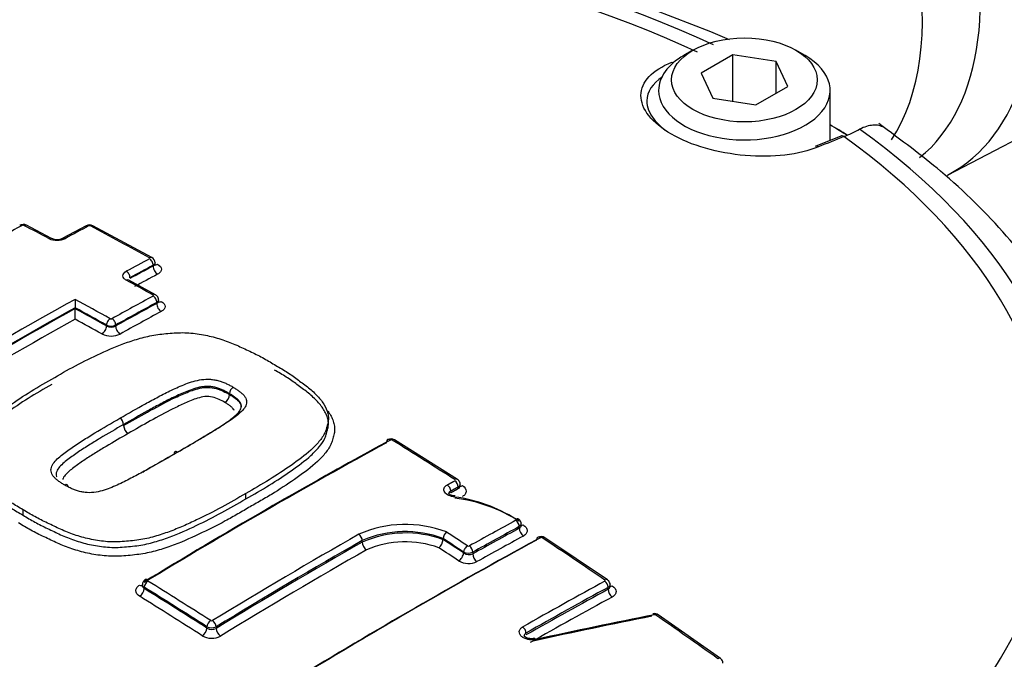
# Model space of a CAD drawing. Units: millimetres. Extents: x 0 to 594, y 0 to 420.
# Drawn here: x 399 to 403, y 379 to 381 of the extents above; entities that cross this region are included whole.
import ezdxf

# ---------------------------------------------------------------- set-up
doc = ezdxf.new("R2010")
doc.units = ezdxf.units.MM
for name, color, linetype in [('II345-04CAP-STD', 7, 'Continuous'), ('II45-04SHW-STD', 7, 'Continuous'), ('TSH-1', 7, 'Continuous')]:
    doc.layers.add(name, color=color, linetype=linetype)

# ---------------------------------------------------------------- blocks, each defined once
blk = doc.blocks.new('SE6')
at = {"layer": 'II345-04CAP-STD', "color": 7, "linetype": 'Continuous'}
for p, q in [((402.0065, 381.2696), (401.9712, 381.2492)), ((402.4396, 381.2492), (402.4043, 381.2696)), ((402.1606, 381.2514), (402.0381, 381.1807)), ((402.3279, 381.2255), (402.1606, 381.2514)), ((402.1606, 381.0721), (402.1606, 381.2514)), ((402.3727, 381.1289), (402.3279, 381.2255)), ((402.3279, 381.1031), (402.3279, 381.2255)), ((402.0381, 381.1807), (402.0829, 381.0841)), ((402.2502, 381.0582), (402.3727, 381.1289)), ((402.0829, 381.0841), (402.2502, 381.0582)), ((402.5367, 380.9206), (402.5367, 381.114)), ((402.5778, 380.9372), (402.479, 380.8974)), ((399.5285, 380.5423), (399.4321, 380.593)), ((399.6629, 380.5908), (399.5733, 380.5426)), ((399.9171, 380.4677), (399.6887, 380.5909)), ((399.9216, 380.435), (399.9216, 380.4382)), ((399.9289, 380.4438), (399.9289, 380.4482)), ((399.9311, 380.3238), (399.8277, 380.381)), ((399.9355, 380.2908), (399.9355, 380.2942)), ((399.9428, 380.2999), (399.9428, 380.3043)), ((399.6204, 380.2739), (399.6204, 380.2738)), ((399.6204, 380.2706), (399.6204, 380.2738)), ((399.6204, 380.2706), (399.6204, 380.2705)), ((399.7413, 380.2036), (399.7413, 380.207)), ((399.7767, 380.207), (399.7767, 380.2035)), ((400.2167, 379.9388), (400.2167, 379.9422)), ((400.2167, 379.9422), (400.2167, 379.9422)), ((400.2167, 379.9388), (400.2167, 379.9388)), ((399.8076, 379.8185), (399.8076, 379.8227)), ((401.0967, 379.6104), (400.8545, 379.7633)), ((400.2791, 379.5352), (400.2791, 379.5563)), ((401.1001, 379.5751), (401.1001, 379.5812)), ((401.1074, 379.5852), (401.1074, 379.5914)), ((399.4193, 379.4724), (399.4193, 379.4934)), ((401.3357, 379.4217), (401.3357, 379.4283)), ((401.343, 379.4319), (401.343, 379.4385)), ((400.7295, 379.3684), (400.7295, 379.3745)), ((401.0415, 379.3816), (401.0415, 379.382)), ((401.0415, 379.3781), (401.0415, 379.3816)), ((401.0415, 379.3777), (401.0415, 379.3781)), ((401.6764, 379.2224), (401.4343, 379.3852)), ((401.1209, 379.3263), (401.1209, 379.3298)), ((401.1562, 379.3294), (401.1562, 379.3228)), ((399.8801, 379.2041), (399.8801, 379.2002)), ((399.8874, 379.1937), (399.8874, 379.1886)), ((401.6793, 379.1859), (401.6793, 379.1933)), ((401.6867, 379.1964), (401.6867, 379.2036)), ((402.1127, 378.9185), (401.8728, 379.0873)), ((400.1294, 379.0358), (400.1294, 379.041)), ((400.1647, 379.0409), (400.1647, 379.0348))]:
    blk.add_line(p, q, dxfattribs=at)
for centre, radius, start, end in [((399.7305, 375.6188), 6.183, 66.98296, 113.02008), ((402.3532, 381.5196), 0.6302, 292.0838, 298.1563), ((399.4193, 380.5687), 0.0273, 62.2266, 118.604), ((399.4191, 380.5846), 0.00834, 65.5206, 115.7314), ((399.6758, 380.5667), 0.0273, 61.7903, 118.2093), ((399.6758, 380.5826), 0.00833, 64.9879, 115.2321), ((399.5504, 380.6094), 0.0748, 245.1656, 295.5563), ((399.5506, 380.5924), 0.0546, 246.4531, 294.3189), ((399.9073, 380.4483), 0.0216, 359.7735, 63.3876), ((406.1856, 380.3092), 6.5654, 180.02396, 180.3085), ((391.3326, 380.2261), 8.2879, 0.02497, 0.30659), ((399.759, 380.2421), 0.0393, 243.2809, 296.6962), ((399.7591, 380.2415), 0.0419, 244.9067, 294.8644), ((399.7591, 380.239), 0.00803, 243.7884, 296.0971), ((399.7591, 380.2445), 0.0801, 243.7928, 296.0927), ((400.1774, 379.9414), 0.0394, 302.4164, 356.2839), ((400.2481, 379.9402), 0.0315, 122.3497, 176.2877), ((399.8466, 379.8206), 0.0391, 183.1289, 236.6907), ((400.8403, 379.7409), 0.0264, 57.5442, 119.1111), ((400.8411, 379.7559), 0.0077, 60.3921, 115.1476), ((401.016, 378.9483), 0.5939, 57.5079, 83.1071), ((401.0131, 378.9722), 0.5751, 57.4189, 82.588), ((400.8959, 378.9919), 0.4446, 69.1298, 113.8445), ((400.8947, 378.9964), 0.4126, 69.1572, 113.6092), ((400.897, 378.9889), 0.4147, 69.6068, 113.8171), ((401.0821, 379.3774), 0.0409, 132.8843, 173.4773), ((400.8954, 378.9947), 0.3747, 69.6684, 113.4904), ((400.9899, 379.3837), 0.0519, 313.4332, 353.3471), ((401.4195, 379.3635), 0.0261, 55.6587, 119.324), ((401.4207, 379.3781), 0.00749, 58.3423, 114.8603), ((401.1389, 379.364), 0.0387, 242.2712, 296.595), ((401.1401, 379.3602), 0.00745, 238.778, 295.5577), ((401.1403, 379.3602), 0.0747, 238.8994, 295.4348), ((401.1417, 379.356), 0.0363, 235.0706, 293.6254), ((399.9014, 379.2048), 0.0211, 118.9778, 181.8453), ((400.1475, 379.071), 0.00724, 239.9194, 298.4047), ((401.8579, 379.067), 0.025, 53.7641, 103.6812), ((401.8591, 379.0801), 0.00762, 57.4057, 100.9916), ((400.1472, 379.0751), 0.0385, 242.5048, 297.16), ((400.1479, 379.0646), 0.0342, 237.1955, 299.4525), ((400.1475, 379.0688), 0.0724, 239.9587, 298.3649)]:
    blk.add_arc(centre, radius, start, end, dxfattribs=at)
for centre, major_axis, ratio, start_param, end_param in [((399.7305, 379.6041), (3.7516, 0), 0.57735, 0.892031, 2.249561), ((399.7305, 379.6111), (3.666, 0), 0.57735, 0.894701, 2.246891), ((402.2054, 381.114), (-0.3312, 0), 0.57735, 5.497787, 6.283185), ((402.2054, 381.114), (-0.3312, 0), 0.57735, 0, 3.926991), ((401.9224, 381.201), (0.0092, -0.0232), 0.654633, 2.201791, 2.46421), ((399.7305, 379.3796), (3.9456, 0), 0.57735, 0.755422, 0.779589), ((399.7305, 379.3993), (3.9206, 0), 0.57735, 0.74909, 0.773121), ((399.7305, 379.6041), (-3.7516, 0), 0.57735, 2.462828, 3.820358), ((399.4463, 361.0266), (12.2251, 19.7922), 0.556849, 0.644957, 0.651063), ((402.587, 380.914), (0.0093, -0.0232), 0.663764, 2.427882, 3.14211), ((399.7305, 379.6111), (-3.666, 0), 0.57735, 2.465498, 3.817688), ((402.4884, 380.8742), (0.0094, -0.0232), 0.660703, 2.423871, 3.14211), ((398.9383, 361.3085), (11.6449, 20.1696), 0.57735, 0.756421, 0.766074), ((399.4157, 380.5752), (0.0096, -0.0176), 0.593835, 2.419176, 3.141579), ((399.4228, 380.5753), (-0.0093, -0.0177), 0.604317, 3.141087, 3.872723), ((400.2112, 361.1288), (-11.6535, 20.1842), 0.57735, -0.743388, -0.737529), ((399.0702, 361.2328), (11.6491, 20.1764), 0.577351, 0.748855, 0.754293), ((399.6723, 380.5732), (0.0094, -0.0176), 0.598064, 2.415213, 3.142105), ((399.6794, 380.5732), (-0.0094, -0.0177), 0.599907, 3.141082, 3.869504), ((400.3361, 361.2008), (-11.6505, 20.1793), 0.57735, -0.759388, -0.745524), ((399.5192, 380.5246), (-0.0093, -0.0177), 0.60109, 3.121628, 3.875925), ((399.5828, 380.525), (0.0095, -0.0176), 0.595032, 2.412306, 3.157777), ((399.9075, 380.4502), (-0.0096, -0.0175), 0.59217, 3.142565, 3.876905), ((399.3056, 361.0966), (11.6545, 20.1861), 0.57735, 0.748866, 0.754301), ((399.3201, 361.0882), (11.6445, 20.1689), 0.57735, 0.748864, 0.754299), ((399.3201, 361.0879), (11.6426, 20.1658), 0.57735, 0.74885, 0.754286), ((399.9075, 380.4463), (-0.0094, 0.0176), 0.598054, 3.945938, 5.542512), ((399.9393, 380.4248), (-0.0118, 0.022), 0.598057, 0.804349, 2.398996), ((399.9393, 380.4631), (0.012, 0.0219), 0.592174, 3.129334, 3.87496), ((399.818, 380.3982), (-0.0095, 0.0176), 0.595024, 3.943032, 5.539606), ((399.3382, 361.0777), (11.6301, 20.1439), 0.57735, 0.748858, 0.754294), ((399.818, 380.3635), (-0.0096, -0.0175), 0.590958, 3.141122, 3.885617), ((400.2112, 361.1288), (-11.6535, 20.1843), 0.57735, -0.767821, -0.761546), ((399.4444, 361.0164), (11.6567, 20.1899), 0.57735, 0.756451, 0.766094), ((399.9213, 380.3063), (-0.0097, -0.0175), 0.58741, 3.142437, 3.888887), ((399.9213, 380.3024), (-0.0096, 0.0176), 0.593819, 3.94189, 5.530044), ((399.3056, 361.0965), (11.6545, 20.1863), 0.57735, 0.766305, 0.79958), ((400.0452, 361.0328), (-11.6563, 20.1893), 0.57735, -0.767822, -0.759616), ((399.4588, 361.0081), (11.6467, 20.1726), 0.57735, 0.756451, 0.766094), ((399.4588, 361.008), (11.6445, 20.1689), 0.57735, 0.756445, 0.76609), ((399.9532, 380.2805), (-0.0119, 0.022), 0.593822, 0.8003, 2.386525), ((399.9532, 380.3195), (0.0122, 0.0218), 0.587413, 3.129461, 3.886945), ((399.3201, 361.0881), (11.6445, 20.1689), 0.57735, 0.767164, 0.79958), ((399.3201, 361.0881), (11.6426, 20.1656), 0.57735, 0.767161, 0.799582), ((400.0308, 361.0244), (-11.6463, 20.172), 0.57735, -0.767821, -0.760473), ((400.0308, 361.0244), (-11.6442, 20.1684), 0.57735, -0.767818, -0.760469), ((399.4767, 360.9977), (11.632, 20.1473), 0.57735, 0.756445, 0.76609), ((399.3382, 361.0777), (11.6301, 20.1439), 0.57735, 0.768234, 0.799582), ((400.0128, 361.0141), (-11.6317, 20.1467), 0.57735, -0.767819, -0.761544), ((399.7237, 380.1934), (0.0122, 0.0218), 0.58741, 3.900887, 5.488842), ((399.7555, 380.2152), (0.0097, 0.0175), 0.587408, 0.757367, 2.347251), ((399.7626, 380.2152), (-0.0097, 0.0175), 0.588388, 3.936831, 5.524985), ((399.7944, 380.1933), (-0.0121, 0.0219), 0.58839, 0.795241, 2.381466), ((399.7934, 379.8309), (-0.0101, 0.0173), 0.579196, 3.925076, 5.491761), ((400.3599, 360.4878), (11.6395, 20.1602), 0.57735, 0.757275, 0.814105), ((400.3599, 360.4878), (11.6379, 20.1574), 0.57735, 0.757272, 0.814109), ((400.3746, 360.4793), (11.6495, 20.1776), 0.57735, 0.757275, 0.814105), ((400.8369, 379.7466), (0.0096, -0.0176), 0.593356, 3.143708, 3.941453), ((400.8369, 379.7466), (0.0096, -0.0176), 0.593356, 2.331585, 3.143708), ((400.8439, 379.7463), (-0.0106, -0.017), 0.554219, 3.141945, 3.917569), ((400.1973, 361.1206), (-11.6537, 20.1849), 0.57735, -0.839412, -0.824701), ((400.0158, 379.6997), (0.01, -0.0173), 0.575185, 2.340189, 3.928623), ((401.0859, 379.5936), (-0.0108, -0.0168), 0.545339, 3.14237, 3.924262), ((401.0859, 379.5894), (-0.0096, 0.0176), 0.593368, 3.941464, 5.458053), ((401.0568, 379.5735), (-0.0096, 0.0175), 0.592373, 3.940529, 5.457118), ((401.1178, 379.6068), (0.0135, 0.0211), 0.54533, 3.383213, 3.922329), ((399.7305, 379.4466), (-3.9427, 0), 0.57735, 2.456747, 3.166288), ((400.8598, 360.1992), (11.631, 20.1455), 0.57735, 0.757237, 0.768161), ((401.3214, 379.4408), (-0.0104, -0.0171), 0.513236, 3.142054, 3.913846), ((401.3216, 379.4365), (-0.0096, 0.0176), 0.593378, 3.941474, 5.443726), ((400.0105, 361.013), (-11.6567, 20.1898), 0.57735, -0.853744, -0.848764), ((400.873, 360.1916), (11.6211, 20.1283), 0.57735, 0.757237, 0.768161), ((400.873, 360.1916), (11.617, 20.1212), 0.57735, 0.757227, 0.768155), ((401.3534, 379.4115), (-0.012, 0.022), 0.593384, 0.799886, 2.300187), ((401.352, 379.4548), (0.013, 0.0213), 0.513225, 3.460053, 3.911916), ((400.6238, 360.3354), (11.6413, 20.1633), 0.57735, 0.779789, 0.814125), ((400.6372, 360.3277), (11.6313, 20.146), 0.57735, 0.779789, 0.814125), ((400.6372, 360.3277), (11.6276, 20.1395), 0.57735, 0.779787, 0.814135), ((400.9435, 360.1509), (11.6161, 20.1196), 0.57735, 0.757482, 0.814427), ((400.9435, 360.1509), (11.6152, 20.1181), 0.57735, 0.75748, 0.814429), ((400.9587, 360.1421), (11.626, 20.1369), 0.57735, 0.757482, 0.814427), ((400.7153, 379.3826), (0.0099, -0.0174), 0.58058, 0.788218, 2.304808), ((400.7472, 379.3582), (0.0124, -0.0217), 0.580581, 3.929812, 5.444455), ((399.9962, 361.0047), (-11.6467, 20.1725), 0.57735, -0.853742, -0.848912), ((399.9961, 361.0041), (-11.6446, 20.1694), 0.577351, -0.85374, -0.848909), ((400.8894, 360.1821), (11.6045, 20.0996), 0.57735, 0.757227, 0.768155), ((401.4161, 379.369), (0.0096, -0.0176), 0.593241, 3.144224, 3.941344), ((401.4161, 379.369), (0.0096, -0.0176), 0.593241, 2.295991, 3.144224), ((401.4232, 379.3686), (-0.0111, -0.0167), 0.532589, 3.142036, 3.933643), ((400.193, 361.1181), (-11.6538, 20.185), 0.57735, -0.874945, -0.8602), ((399.7305, 379.2769), (-3.95, 0), 0.57735, 0, 3.166288), ((400.6539, 360.318), (11.6151, 20.1179), 0.57735, 0.779787, 0.814135), ((399.9782, 360.9941), (-11.6321, 20.1474), 0.57735, -0.853749, -0.849111), ((401.135, 379.3379), (0.011, 0.0167), 0.536578, 0.800328, 2.388107), ((401.1421, 379.3376), (-0.0097, 0.0175), 0.587216, 3.935759, 5.438011), ((401.1032, 379.316), (0.0137, 0.0209), 0.53657, 3.943855, 5.529705), ((401.1739, 379.3125), (-0.0122, 0.0218), 0.58722, 0.79417, 2.29447), ((399.9015, 379.2019), (-0.0106, -0.017), 0.554219, 3.974785, 5.516681), ((399.9015, 379.2063), (0.0104, -0.0171), 0.560541, 2.303175, 3.141942), ((399.2541, 360.5761), (-11.6535, 20.1845), 0.57735, -0.839413, -0.824701), ((401.2079, 359.9982), (11.6115, 20.1117), 0.57735, 0.757447, 0.776806), ((401.6652, 379.2058), (-0.0113, -0.0165), 0.523406, 3.141631, 3.939875), ((401.6652, 379.2015), (0.0096, -0.0176), 0.59326, 0.79977, 2.28084), ((399.8697, 379.222), (-0.013, 0.0213), 0.560538, 2.305099, 2.938573), ((399.8697, 379.1784), (-0.0132, -0.0212), 0.554212, 0.835136, 2.375094), ((399.2404, 360.5681), (-11.6436, 20.1672), 0.57735, -0.839413, -0.824701), ((399.2404, 360.5681), (-11.6404, 20.1617), 0.57735, -0.839427, -0.824712), ((401.2208, 359.9907), (11.6016, 20.0945), 0.57735, 0.757447, 0.776806), ((401.2208, 359.9907), (11.597, 20.0866), 0.57735, 0.757436, 0.776802), ((401.697, 379.1757), (0.012, -0.022), 0.593266, 3.941368, 5.420479), ((401.697, 379.219), (0.0141, 0.0207), 0.523391, 3.434174, 3.937947), ((399.2233, 360.5583), (-11.6279, 20.1401), 0.57735, -0.839427, -0.824712), ((401.2369, 359.9815), (11.5846, 20.065), 0.57735, 0.757436, 0.776802), ((400.1435, 379.0492), (-0.0108, -0.0168), 0.545338, 3.981478, 5.523374), ((400.1506, 379.0491), (0.0104, -0.0171), 0.560529, 0.771441, 2.288031), ((400.5153, 359.8257), (18.4348, 14.1086), 0.746838, 0.988749, 1.010357), ((400.5153, 359.8257), (18.4338, 14.1078), 0.746838, 0.988746, 1.010355), ((400.5241, 359.8142), (18.4506, 14.1207), 0.746838, 0.988749, 1.010357), ((401.8558, 379.0719), (0.0039, -0.0196), 0.365577, 2.417758, 3.138251), ((401.8614, 379.0709), (-0.0114, -0.0164), 0.515869, 3.142078, 3.944795), ((400.193, 361.1181), (-11.6538, 20.185), 0.57735, -0.901558, -0.886914), ((400.1117, 379.0256), (-0.0135, -0.0211), 0.545329, 0.841831, 2.381788), ((400.1824, 379.0246), (0.013, -0.0213), 0.560523, 3.91303, 5.427672), ((401.3476, 379.0249), (0.0099, -0.0174), 0.58229, 0.789731, 2.270801), ((401.3976, 378.9763), (0.0043, -0.0195), 0.353489, 2.411094, 3.151898), ((402.1011, 378.9022), (-0.0116, -0.0163), 0.506545, 3.141593, 3.950647)]:
    blk.add_ellipse(centre, major_axis=major_axis, ratio=ratio, start_param=start_param, end_param=end_param, dxfattribs=at)
blk.add_ellipse((402.2054, 381.1548), major_axis=(0.2813, 0), ratio=0.57735, dxfattribs=at)
for points, knots in [([(402.4914, 380.8958), (402.4543, 380.8807), (402.4105, 380.87), (402.3137, 380.8586), (402.2613, 380.8579), (402.1564, 380.8669), (402.1033, 380.8765), (402.006, 380.9046), (401.9608, 380.9232), (401.8862, 380.9663), (401.8562, 380.9909), (401.8159, 381.0423), (401.8056, 381.0689), (401.8064, 381.1468), (401.8497, 381.1932), (401.9248, 381.2229)], [0, 0, 0, 0, 0.125, 0.125, 0.25, 0.25, 0.375, 0.375, 0.5, 0.5, 0.625, 0.625, 0.75, 0.75, 1, 1, 1, 1]), ([(401.889, 381.1659), (401.8505, 381.1407), (401.829, 381.1087), (401.8284, 381.0498), (401.838, 381.0252), (401.8678, 380.9872), (401.882, 380.9736), (401.8988, 380.9606)], [0.0687689, 0.0687689, 0.0687689, 0.0687689, 0.25, 0.25, 0.375, 0.375, 0.447944, 0.447944, 0.447944, 0.447944]), ([(402.7498, 380.9677), (402.7483, 380.9687), (402.7468, 380.9697), (402.7391, 380.9741), (402.7323, 380.9767), (402.7179, 380.9797), (402.7102, 380.9801), (402.694, 380.979), (402.6855, 380.9774), (402.6684, 380.9721), (402.6596, 380.9685), (402.6506, 380.9639)], [0.4678504, 0.4678504, 0.4678504, 0.4678504, 0.5, 0.5, 0.625, 0.625, 0.75, 0.75, 0.875, 0.875, 1, 1, 1, 1]), ([(403.6591, 379.58), (403.6563, 379.6301), (403.6478, 379.7651), (403.5687, 380.0096), (403.4267, 380.2886), (403.2265, 380.5547), (402.9848, 380.793), (402.8145, 380.9196), (402.7241, 380.9857)], [0, 0, 0, 0, 0.086112, 0.27292, 0.460976, 0.651577, 0.84483, 1, 1, 1, 1]), ([(399.9216, 380.435), (399.9263, 380.4373), (399.9289, 380.4405), (399.9289, 380.4438), (399.9289, 380.4438), (399.9289, 380.4438)], [0, 0, 0, 0, 0.5, 0.5, 0.5008937, 0.5008937, 0.5008937, 0.5008937]), ([(399.9391, 380.442), (399.9484, 380.4369), (399.9537, 380.4298), (399.9537, 380.4193), (399.9524, 380.4157), (399.9474, 380.4092), (399.9437, 380.4063), (399.9391, 380.4038)], [0, 0, 0, 0, 0.5, 0.5, 0.75, 0.75, 1, 1, 1, 1]), ([(399.8181, 380.3802), (399.8139, 380.3825), (399.8106, 380.3853), (399.8061, 380.3912), (399.8049, 380.3944), (399.8049, 380.4041), (399.8097, 380.4104), (399.8181, 380.415)], [0, 0, 0, 0, 0.25, 0.25, 0.5, 0.5, 1, 1, 1, 1]), ([(399.9427, 380.3043), (399.9428, 380.3044), (399.9432, 380.307), (399.9416, 380.3125), (399.9379, 380.3185), (399.934, 380.3222), (399.9316, 380.3234), (399.931, 380.3236)], [0, 0, 0, 0, 0.013443, 0.355334, 0.646246, 0.923892, 1, 1, 1, 1]), ([(399.9355, 380.2908), (399.9402, 380.2931), (399.9428, 380.2965), (399.9428, 380.2999), (399.9428, 380.2999), (399.9428, 380.2999)], [0, 0, 0, 0, 0.5, 0.5, 0.5010128, 0.5010128, 0.5010128, 0.5010128]), ([(399.9529, 380.2986), (399.9623, 380.2934), (399.9676, 380.2862), (399.9675, 380.2754), (399.9663, 380.2719), (399.9612, 380.2652), (399.9576, 380.2622), (399.9529, 380.2597)], [0, 0, 0, 0, 0.5, 0.5, 0.75, 0.75, 1, 1, 1, 1]), ([(399.5303, 379.998), (399.5602, 380.0158), (399.5904, 380.0334), (399.6533, 380.0666), (399.6857, 380.0825), (399.752, 380.113), (399.7859, 380.1277), (399.8406, 380.1469), (399.8596, 380.1529), (399.8985, 380.1632), (399.9184, 380.1676), (399.9496, 380.172), (399.9602, 380.1732), (399.9816, 380.1752), (399.9924, 380.176), (400.0139, 380.1773), (400.0246, 380.1778), (400.0462, 380.1777), (400.0569, 380.1771), (400.0785, 380.1753), (400.0893, 380.1739), (400.1105, 380.1706), (400.1208, 380.1687), (400.1413, 380.1643), (400.1513, 380.1618), (400.1711, 380.1564), (400.1808, 380.1534), (400.2092, 380.1439), (400.2271, 380.1368), (400.2615, 380.1216), (400.2782, 380.1137), (400.3117, 380.0978), (400.3283, 380.0898), (400.36, 380.0726), (400.375, 380.0634), (400.39, 380.0542)], [0, 0, 0, 0, 0.125, 0.125, 0.25, 0.25, 0.375, 0.375, 0.4375, 0.4375, 0.5, 0.5, 0.53125, 0.53125, 0.5625, 0.5625, 0.59375, 0.59375, 0.625, 0.625, 0.65625, 0.65625, 0.6875, 0.6875, 0.71875, 0.71875, 0.75, 0.75, 0.8125, 0.8125, 0.875, 0.875, 0.9375, 0.9375, 1, 1, 1, 1]), ([(400.39, 380.0542), (400.4056, 380.0453), (400.4212, 380.0365), (400.4504, 380.0178), (400.464, 380.008), (400.4909, 379.9882), (400.5045, 379.9783), (400.5304, 379.958), (400.5425, 379.9473), (400.5639, 379.9251), (400.5731, 379.9137), (400.5878, 379.8899), (400.5935, 379.8775), (400.5979, 379.8589), (400.5988, 379.8527), (400.5987, 379.8403), (400.5979, 379.8341), (400.5952, 379.8217), (400.5936, 379.8155), (400.5898, 379.8032), (400.5877, 379.7972), (400.5796, 379.7792), (400.5717, 379.7677), (400.5528, 379.7453), (400.5422, 379.7345), (400.5078, 379.7033), (400.4817, 379.6839), (400.4273, 379.646), (400.3994, 379.6274), (400.3408, 379.591), (400.31, 379.5736), (400.2791, 379.5563)], [0, 0, 0, 0, 0.0625, 0.0625, 0.125, 0.125, 0.1875, 0.1875, 0.25, 0.25, 0.3125, 0.3125, 0.375, 0.375, 0.40625, 0.40625, 0.4375, 0.4375, 0.46875, 0.46875, 0.5, 0.5, 0.5625, 0.5625, 0.625, 0.625, 0.75, 0.75, 0.875, 0.875, 1, 1, 1, 1]), ([(400.2791, 379.5352), (400.3101, 379.5526), (400.3409, 379.5699), (400.3995, 379.6063), (400.4276, 379.6251), (400.4822, 379.6632), (400.5085, 379.6827), (400.5427, 379.7139), (400.5534, 379.7247), (400.5721, 379.747), (400.5799, 379.7585), (400.5878, 379.7764), (400.59, 379.7825), (400.5937, 379.7948), (400.5953, 379.8009), (400.5979, 379.8133), (400.5988, 379.8195), (400.5987, 379.8319), (400.5979, 379.8381), (400.5948, 379.8506), (400.5926, 379.8568), (400.5871, 379.8691), (400.5839, 379.8751), (400.5728, 379.8928), (400.5636, 379.9043), (400.5421, 379.9266), (400.53, 379.9371), (400.5042, 379.9575), (400.4907, 379.9673), (400.4638, 379.987), (400.4503, 379.9968), (400.4211, 380.0155), (400.4056, 380.0243), (400.39, 380.0331)], [0, 0, 0, 0, 0.125, 0.125, 0.25, 0.25, 0.375, 0.375, 0.4375, 0.4375, 0.5, 0.5, 0.53125, 0.53125, 0.5625, 0.5625, 0.59375, 0.59375, 0.625, 0.625, 0.65625, 0.65625, 0.6875, 0.6875, 0.75, 0.75, 0.8125, 0.8125, 0.875, 0.875, 0.9375, 0.9375, 1, 1, 1, 1]), ([(399.4193, 379.4934), (399.4038, 379.5022), (399.3881, 379.511), (399.359, 379.5296), (399.3454, 379.5393), (399.3185, 379.5589), (399.3049, 379.5687), (399.2791, 379.5887), (399.2669, 379.5992), (399.2456, 379.6211), (399.2364, 379.6324), (399.2216, 379.6561), (399.216, 379.6685), (399.2114, 379.6871), (399.2106, 379.6934), (399.2106, 379.706), (399.2114, 379.7124), (399.214, 379.7252), (399.2157, 379.7314), (399.2194, 379.744), (399.2215, 379.7502), (399.2295, 379.7686), (399.2374, 379.7805), (399.2563, 379.8038), (399.2669, 379.815), (399.3012, 379.8474), (399.3274, 379.8676), (399.3818, 379.9068), (399.4099, 379.926), (399.4685, 379.963), (399.4993, 379.9806), (399.5303, 379.998)], [0, 0, 0, 0, 0.0625, 0.0625, 0.125, 0.125, 0.1875, 0.1875, 0.25, 0.25, 0.3125, 0.3125, 0.375, 0.375, 0.40625, 0.40625, 0.4375, 0.4375, 0.46875, 0.46875, 0.5, 0.5, 0.5625, 0.5625, 0.625, 0.625, 0.75, 0.75, 0.875, 0.875, 1, 1, 1, 1]), ([(399.5303, 379.9773), (399.4993, 379.9599), (399.4684, 379.9423), (399.4098, 379.9053), (399.3817, 379.886), (399.3271, 379.8466), (399.3008, 379.8264), (399.2666, 379.7939), (399.2559, 379.7827), (399.2373, 379.7595), (399.2295, 379.7477), (399.2215, 379.7292), (399.2194, 379.723), (399.2156, 379.7105), (399.214, 379.7041), (399.2114, 379.6914), (399.2106, 379.6851), (399.2106, 379.6725), (399.2114, 379.6662), (399.2145, 379.6536), (399.2167, 379.6473), (399.2222, 379.6351), (399.2254, 379.6291), (399.2365, 379.6114), (399.2457, 379.6), (399.2672, 379.578), (399.2793, 379.5675), (399.3051, 379.5475), (399.3186, 379.5378), (399.3455, 379.5182), (399.359, 379.5085), (399.3882, 379.49), (399.4037, 379.4812), (399.4193, 379.4724)], [0, 0, 0, 0, 0.125, 0.125, 0.25, 0.25, 0.375, 0.375, 0.4375, 0.4375, 0.5, 0.5, 0.53125, 0.53125, 0.5625, 0.5625, 0.59375, 0.59375, 0.625, 0.625, 0.65625, 0.65625, 0.6875, 0.6875, 0.75, 0.75, 0.8125, 0.8125, 0.875, 0.875, 0.9375, 0.9375, 1, 1, 1, 1]), ([(399.7935, 379.8472), (399.8259, 379.866), (399.8584, 379.8846), (399.9081, 379.9119), (399.9248, 379.9209), (399.9585, 379.9387), (399.9755, 379.9474), (400.0019, 379.9598), (400.0108, 379.9639), (400.0289, 379.9719), (400.038, 379.9758), (400.0569, 379.9831), (400.0667, 379.9865), (400.087, 379.9923), (400.0975, 379.9947), (400.1196, 379.9976), (400.1314, 379.9982), (400.1484, 379.997), (400.1541, 379.9963), (400.1653, 379.9943), (400.1707, 379.9931), (400.1813, 379.9903), (400.1864, 379.9885), (400.196, 379.9846), (400.2007, 379.9826), (400.2097, 379.9783), (400.2141, 379.976), (400.2229, 379.9716), (400.2271, 379.9692), (400.2312, 379.9668)], [0, 0, 0, 0, 0.25, 0.25, 0.375, 0.375, 0.5, 0.5, 0.5625, 0.5625, 0.625, 0.625, 0.6875, 0.6875, 0.75, 0.75, 0.8125, 0.8125, 0.84375, 0.84375, 0.875, 0.875, 0.90625, 0.90625, 0.9375, 0.9375, 0.96875, 0.96875, 1, 1, 1, 1]), ([(400.2167, 379.9422), (400.2128, 379.9445), (400.2088, 379.9468), (400.2005, 379.951), (400.1963, 379.9531), (400.1878, 379.9572), (400.1834, 379.9591), (400.1742, 379.9628), (400.1693, 379.9643), (400.1592, 379.9668), (400.154, 379.9678), (400.1433, 379.9694), (400.138, 379.9698), (400.1271, 379.9698), (400.1217, 379.9695), (400.1111, 379.9683), (400.106, 379.9675), (400.091, 379.9644), (400.0814, 379.9616), (400.063, 379.9553), (400.0542, 379.9519), (400.0368, 379.9446), (400.0284, 379.9408), (400.0116, 379.9332), (400.0032, 379.9293), (399.9786, 379.9174), (399.9628, 379.9091), (399.9312, 379.8923), (399.9155, 379.8838), (399.8688, 379.858), (399.8381, 379.8405), (399.8076, 379.8227)], [0, 0, 0, 0, 0.03125, 0.03125, 0.0625, 0.0625, 0.09375, 0.09375, 0.125, 0.125, 0.15625, 0.15625, 0.1875, 0.1875, 0.21875, 0.21875, 0.25, 0.25, 0.3125, 0.3125, 0.375, 0.375, 0.4375, 0.4375, 0.5, 0.5, 0.625, 0.625, 0.75, 0.75, 1, 1, 1, 1]), ([(399.8076, 379.8185), (399.8382, 379.8363), (399.869, 379.8539), (399.9315, 379.8883), (399.9627, 379.9055), (400.0122, 379.9294), (400.029, 379.9371), (400.0638, 379.9517), (400.082, 379.9586), (400.1124, 379.9648), (400.1232, 379.9661), (400.1449, 379.9659), (400.1556, 379.9641), (400.1756, 379.9592), (400.1844, 379.9554), (400.2009, 379.9474), (400.209, 379.9434), (400.2167, 379.9388)], [0, 0, 0, 0, 0.25, 0.25, 0.5, 0.5, 0.625, 0.625, 0.75, 0.75, 0.8125, 0.8125, 0.875, 0.875, 0.9375, 0.9375, 1, 1, 1, 1]), ([(400.0158, 379.7159), (400.0418, 379.7309), (400.0676, 379.7458), (400.1081, 379.7698), (400.123, 379.7787), (400.1526, 379.7967), (400.1674, 379.8057), (400.1885, 379.8196), (400.1954, 379.8244), (400.209, 379.8339), (400.2158, 379.8387), (400.2288, 379.8484), (400.235, 379.8534), (400.2464, 379.8639), (400.2516, 379.8693), (400.2574, 379.8778), (400.259, 379.8807), (400.2614, 379.8867), (400.2621, 379.8899), (400.2624, 379.8961), (400.2619, 379.8992), (400.2595, 379.9054), (400.2578, 379.9084), (400.2538, 379.9143), (400.2513, 379.9172), (400.2452, 379.9226), (400.242, 379.9252), (400.2351, 379.9302), (400.2315, 379.9327), (400.2261, 379.9363), (400.2243, 379.9376), (400.2206, 379.9399), (400.2186, 379.9411), (400.2167, 379.9422)], [0.0382766, 0.0382766, 0.0382766, 0.0382766, 0.25, 0.25, 0.375, 0.375, 0.5, 0.5, 0.5625, 0.5625, 0.625, 0.625, 0.6875, 0.6875, 0.75, 0.75, 0.78125, 0.78125, 0.8125, 0.8125, 0.84375, 0.84375, 0.875, 0.875, 0.90625, 0.90625, 0.9375, 0.9375, 0.96875, 0.96875, 0.984375, 0.984375, 1, 1, 1, 1]), ([(400.2312, 379.9668), (400.2354, 379.9644), (400.2393, 379.9619), (400.2469, 379.9567), (400.2507, 379.9541), (400.258, 379.9488), (400.2615, 379.946), (400.268, 379.9404), (400.2709, 379.9374), (400.2755, 379.9312), (400.2774, 379.9281), (400.2807, 379.9216), (400.2818, 379.9183), (400.2834, 379.9084), (400.2821, 379.9017), (400.2764, 379.8891), (400.272, 379.8831), (400.2614, 379.8716), (400.2552, 379.866), (400.2421, 379.8553), (400.2352, 379.8502), (400.2209, 379.84), (400.2136, 379.8349), (400.1915, 379.8199), (400.1761, 379.8103), (400.1447, 379.7912), (400.1289, 379.7817), (400.0811, 379.7533), (400.0487, 379.7345), (400.0161, 379.7158)], [0, 0, 0, 0, 0.03125, 0.03125, 0.0625, 0.0625, 0.09375, 0.09375, 0.125, 0.125, 0.15625, 0.15625, 0.1875, 0.1875, 0.25, 0.25, 0.3125, 0.3125, 0.375, 0.375, 0.4375, 0.4375, 0.5, 0.5, 0.625, 0.625, 0.75, 0.75, 1, 1, 1, 1]), ([(400.2167, 379.9388), (400.2244, 379.9343), (400.2315, 379.9294), (400.2452, 379.9195), (400.2516, 379.9142), (400.2595, 379.9027), (400.2622, 379.8967), (400.2623, 379.8907)], [0, 0, 0, 0, 0.0625, 0.0625, 0.125, 0.125, 0.1854536, 0.1854536, 0.1854536, 0.1854536]), ([(400.1985, 379.9082), (400.1915, 379.9123), (400.184, 379.9161), (400.1687, 379.9234), (400.1604, 379.9269), (400.1415, 379.9308), (400.1313, 379.9315), (400.1116, 379.9293), (400.1024, 379.927), (400.0761, 379.919), (400.0601, 379.9122), (400.0287, 379.8981), (400.0133, 379.8909), (399.9384, 379.8532), (399.8817, 379.8208), (399.8252, 379.7879)], [0, 0, 0, 0, 0.0625, 0.0625, 0.125, 0.125, 0.1875, 0.1875, 0.25, 0.25, 0.375, 0.375, 0.5, 0.5, 1, 1, 1, 1]), ([(400.2344, 379.8783), (400.2342, 379.8788), (400.2339, 379.8792), (400.2321, 379.8824), (400.2302, 379.8851), (400.2247, 379.8901), (400.2217, 379.8925), (400.2154, 379.8971), (400.212, 379.8994), (400.2055, 379.9039), (400.2021, 379.9061), (400.1985, 379.9082)], [0.8700085, 0.8700085, 0.8700085, 0.8700085, 0.875, 0.875, 0.90625, 0.90625, 0.9375, 0.9375, 0.96875, 0.96875, 1, 1, 1, 1]), ([(400.5961, 379.8755), (400.5988, 379.8717), (400.6013, 379.8679), (400.6074, 379.858), (400.6107, 379.8517), (400.6162, 379.8391), (400.6185, 379.8326), (400.6217, 379.8197), (400.6226, 379.8133), (400.6229, 379.8005), (400.6222, 379.794), (400.6198, 379.7812), (400.6181, 379.7748), (400.6144, 379.7621), (400.6123, 379.7558), (400.6046, 379.7371), (400.597, 379.7252), (400.5784, 379.7019), (400.5677, 379.6906), (400.5329, 379.658), (400.506, 379.6377), (400.4497, 379.5981), (400.4206, 379.5787), (400.3752, 379.5504), (400.3597, 379.5411), (400.3282, 379.5229), (400.3122, 379.5139), (400.2961, 379.5049)], [0.2929582, 0.2929582, 0.2929582, 0.2929582, 0.3125, 0.3125, 0.34375, 0.34375, 0.375, 0.375, 0.40625, 0.40625, 0.4375, 0.4375, 0.46875, 0.46875, 0.5, 0.5, 0.5625, 0.5625, 0.625, 0.625, 0.75, 0.75, 0.875, 0.875, 0.9375, 0.9375, 1, 1, 1, 1]), ([(399.5784, 379.5897), (399.5742, 379.5921), (399.5703, 379.5946), (399.5627, 379.5998), (399.5589, 379.6023), (399.5516, 379.6077), (399.5482, 379.6104), (399.5417, 379.6161), (399.5388, 379.6191), (399.5341, 379.6253), (399.5322, 379.6285), (399.529, 379.6351), (399.5278, 379.6385), (399.5262, 379.6486), (399.5275, 379.6555), (399.5332, 379.6686), (399.5375, 379.6749), (399.5482, 379.6869), (399.5544, 379.6927), (399.5674, 379.7039), (399.5744, 379.7093), (399.5887, 379.72), (399.5959, 379.7253), (399.618, 379.7409), (399.6335, 379.7509), (399.6648, 379.7707), (399.6806, 379.7805), (399.7284, 379.8095), (399.7608, 379.8284), (399.7935, 379.8472)], [0, 0, 0, 0, 0.03125, 0.03125, 0.0625, 0.0625, 0.09375, 0.09375, 0.125, 0.125, 0.15625, 0.15625, 0.1875, 0.1875, 0.25, 0.25, 0.3125, 0.3125, 0.375, 0.375, 0.4375, 0.4375, 0.5, 0.5, 0.625, 0.625, 0.75, 0.75, 1, 1, 1, 1]), ([(399.8076, 379.8227), (399.7769, 379.8051), (399.7463, 379.7873), (399.7012, 379.76), (399.6863, 379.7508), (399.6567, 379.7322), (399.6419, 379.7229), (399.6208, 379.7084), (399.6139, 379.7035), (399.6002, 379.6935), (399.5935, 379.6885), (399.5805, 379.6782), (399.5742, 379.673), (399.5629, 379.662), (399.5577, 379.6563), (399.5519, 379.6474), (399.5503, 379.6443), (399.5479, 379.6381), (399.5472, 379.6348), (399.5469, 379.6284), (399.5475, 379.6252), (399.5488, 379.6216), (399.549, 379.6212), (399.5491, 379.6209)], [0, 0, 0, 0, 0.25, 0.25, 0.375, 0.375, 0.5, 0.5, 0.5625, 0.5625, 0.625, 0.625, 0.6875, 0.6875, 0.75, 0.75, 0.78125, 0.78125, 0.8125, 0.8125, 0.84375, 0.84375, 0.8473996, 0.8473996, 0.8473996, 0.8473996]), ([(399.8252, 379.7879), (399.7968, 379.7716), (399.7685, 379.7552), (399.7268, 379.73), (399.713, 379.7216), (399.6855, 379.7045), (399.6719, 379.696), (399.6452, 379.6784), (399.6324, 379.6693), (399.6074, 379.6508), (399.5952, 379.6413), (399.5805, 379.6258), (399.5762, 379.6203), (399.5733, 379.6131), (399.5729, 379.6116), (399.5726, 379.6101)], [0, 0, 0, 0, 0.25, 0.25, 0.375, 0.375, 0.5, 0.5, 0.625, 0.625, 0.75, 0.75, 0.8125, 0.8125, 0.8284391, 0.8284391, 0.8284391, 0.8284391]), ([(400.0161, 379.7158), (399.9837, 379.697), (399.9511, 379.6781), (399.9014, 379.6502), (399.8847, 379.641), (399.8511, 379.6226), (399.8341, 379.6135), (399.8077, 379.6004), (399.7988, 379.5961), (399.7807, 379.5877), (399.7716, 379.5835), (399.7527, 379.5758), (399.743, 379.5721), (399.7226, 379.5657), (399.7122, 379.5631), (399.6901, 379.5597), (399.6783, 379.5589), (399.6613, 379.5598), (399.6556, 379.5605), (399.6444, 379.5624), (399.639, 379.5635), (399.6284, 379.5662), (399.6233, 379.568), (399.6137, 379.5718), (399.609, 379.5738), (399.5999, 379.5781), (399.5956, 379.5804), (399.5867, 379.5849), (399.5825, 379.5872), (399.5784, 379.5897)], [0, 0, 0, 0, 0.25, 0.25, 0.375, 0.375, 0.5, 0.5, 0.5625, 0.5625, 0.625, 0.625, 0.6875, 0.6875, 0.75, 0.75, 0.8125, 0.8125, 0.84375, 0.84375, 0.875, 0.875, 0.90625, 0.90625, 0.9375, 0.9375, 0.96875, 0.96875, 1, 1, 1, 1]), ([(399.8815, 379.6392), (399.8908, 379.6444), (399.9001, 379.6496), (399.9406, 379.6723), (399.9712, 379.6901), (400.0017, 379.7078)], [0.6755825, 0.6755825, 0.6755825, 0.6755825, 0.75, 0.75, 1, 1, 1, 1]), ([(401.1073, 379.5914), (401.1073, 379.5916), (401.1078, 379.5943), (401.106, 379.5998), (401.1024, 379.6059), (401.0987, 379.6093), (401.0968, 379.6104), (401.0967, 379.6104)], [0, 0, 0, 0, 0.031544, 0.381427, 0.689122, 0.98854, 1, 1, 1, 1]), ([(400.2791, 379.5563), (400.2488, 379.5383), (400.2185, 379.5204), (400.1549, 379.4862), (400.1221, 379.4697), (400.0718, 379.4457), (400.0549, 379.4377), (400.02, 379.4225), (400.0021, 379.4152), (399.9653, 379.4017), (399.9464, 379.3954), (399.917, 379.3872), (399.907, 379.3846), (399.8866, 379.3801), (399.8763, 379.3782), (399.8555, 379.3751), (399.845, 379.3739), (399.8238, 379.3718), (399.8132, 379.3708), (399.7918, 379.3693), (399.7809, 379.3689), (399.7593, 379.369), (399.7486, 379.3695), (399.7168, 379.3724), (399.696, 379.3758), (399.6555, 379.3848), (399.6362, 379.3904), (399.5992, 379.4031), (399.5814, 379.4103), (399.547, 379.4258), (399.5303, 379.4339), (399.4969, 379.4499), (399.4803, 379.458), (399.4489, 379.4752), (399.4341, 379.4843), (399.4193, 379.4934)], [0, 0, 0, 0, 0.125, 0.125, 0.25, 0.25, 0.3125, 0.3125, 0.375, 0.375, 0.4375, 0.4375, 0.46875, 0.46875, 0.5, 0.5, 0.53125, 0.53125, 0.5625, 0.5625, 0.59375, 0.59375, 0.625, 0.625, 0.6875, 0.6875, 0.75, 0.75, 0.8125, 0.8125, 0.875, 0.875, 0.9375, 0.9375, 1, 1, 1, 1]), ([(399.5784, 379.5897), (399.5821, 379.5919), (399.5859, 379.5924), (399.5909, 379.5896), (399.5924, 379.5867), (399.5926, 379.5829)], [0, 0, 0, 0, 0.5, 0.5, 0.9557309, 0.9557309, 0.9557309, 0.9557309]), ([(401.0873, 379.5425), (401.0786, 379.5432), (401.0702, 379.5454), (401.0563, 379.5521), (401.0508, 379.5566), (401.0447, 379.5664), (401.0439, 379.5718), (401.0475, 379.5817), (401.0518, 379.5862), (401.058, 379.5896)], [0, 0, 0, 0, 0.25, 0.25, 0.5, 0.5, 0.75, 0.75, 1, 1, 1, 1]), ([(401.0877, 379.5465), (401.0874, 379.5465), (401.0839, 379.5465), (401.0769, 379.5482), (401.0694, 379.5511), (401.0647, 379.5544), (401.0635, 379.5561), (401.0635, 379.5562), (401.0635, 379.5562)], [0, 0, 0, 0, 0.0189391, 0.2176684, 0.4116908, 0.5745003, 0.7495035, 0.8161896, 0.8161896, 0.8161896, 0.8161896]), ([(401.071, 379.5653), (401.0675, 379.5635), (401.0652, 379.5611), (401.0638, 379.5573), (401.0636, 379.5563), (401.0636, 379.5552)], [0, 0, 0, 0, 0.25, 0.25, 0.3393542, 0.3393542, 0.3393542, 0.3393542]), ([(401.1163, 379.5866), (401.1256, 379.5807), (401.1309, 379.5727), (401.1309, 379.5612), (401.1296, 379.5574), (401.1246, 379.5504), (401.1209, 379.5473), (401.1163, 379.5448)], [0, 0, 0, 0, 0.5, 0.5, 0.75, 0.75, 1, 1, 1, 1]), ([(399.4193, 379.4724), (399.4342, 379.4633), (399.449, 379.454), (399.4805, 379.4368), (399.4971, 379.4287), (399.5305, 379.4127), (399.5472, 379.4046), (399.5814, 379.3892), (399.599, 379.3821), (399.6268, 379.3725), (399.6363, 379.3695), (399.6557, 379.364), (399.6657, 379.3614), (399.6959, 379.3547), (399.7165, 379.3513), (399.7482, 379.3484), (399.7589, 379.3478), (399.7807, 379.3476), (399.7915, 379.3481), (399.8131, 379.3496), (399.8238, 379.3506), (399.8452, 379.3527), (399.8558, 379.354), (399.887, 379.3586), (399.9071, 379.3632), (399.9463, 379.3742), (399.9653, 379.3805), (400.0204, 379.4008), (400.0548, 379.4164), (400.122, 379.4485), (400.1549, 379.465), (400.2185, 379.4992), (400.2489, 379.5172), (400.2791, 379.5352)], [0, 0, 0, 0, 0.0625, 0.0625, 0.125, 0.125, 0.1875, 0.1875, 0.25, 0.25, 0.28125, 0.28125, 0.3125, 0.3125, 0.375, 0.375, 0.40625, 0.40625, 0.4375, 0.4375, 0.46875, 0.46875, 0.5, 0.5, 0.5625, 0.5625, 0.625, 0.625, 0.75, 0.75, 0.875, 0.875, 1, 1, 1, 1]), ([(400.2961, 379.5049), (400.2805, 379.4956), (400.2648, 379.4863), (400.233, 379.4679), (400.2168, 379.4588), (400.1672, 379.4323), (400.1331, 379.4152), (400.0632, 379.382), (400.0273, 379.3661), (399.9698, 379.3455), (399.9498, 379.3391), (399.9192, 379.3309), (399.9088, 379.3285), (399.8878, 379.3241), (399.8771, 379.3223), (399.8554, 379.3193), (399.8443, 379.3181), (399.8221, 379.316), (399.811, 379.315), (399.7886, 379.3137), (399.7774, 379.3133), (399.7549, 379.3137), (399.7438, 379.3143), (399.7109, 379.3174), (399.6896, 379.3209), (399.6582, 379.3278), (399.6478, 379.3304), (399.6276, 379.336), (399.6177, 379.3391), (399.5888, 379.3488), (399.5704, 379.3562), (399.5348, 379.372), (399.5175, 379.3804), (399.4828, 379.397), (399.4656, 379.4054), (399.4329, 379.4232), (399.4174, 379.4327), (399.402, 379.4422)], [0, 0, 0, 0, 0.0625, 0.0625, 0.125, 0.125, 0.25, 0.25, 0.375, 0.375, 0.4375, 0.4375, 0.46875, 0.46875, 0.5, 0.5, 0.53125, 0.53125, 0.5625, 0.5625, 0.59375, 0.59375, 0.625, 0.625, 0.6875, 0.6875, 0.71875, 0.71875, 0.75, 0.75, 0.8125, 0.8125, 0.875, 0.875, 0.9375, 0.9375, 1, 1, 1, 1]), ([(401.3429, 379.4385), (401.343, 379.4388), (401.3434, 379.4415), (401.3417, 379.447), (401.338, 379.453), (401.3342, 379.4566), (401.3321, 379.4577), (401.3318, 379.4578)], [0, 0, 0, 0, 0.033759, 0.372093, 0.671834, 0.966712, 1, 1, 1, 1]), ([(401.3503, 379.4349), (401.3552, 379.4318), (401.3592, 379.4283), (401.3646, 379.4207), (401.3661, 379.4165), (401.3664, 379.4085), (401.3652, 379.4045), (401.3602, 379.3973), (401.3564, 379.3942), (401.3517, 379.3915)], [0, 0, 0, 0, 0.25, 0.25, 0.5, 0.5, 0.75, 0.75, 1, 1, 1, 1]), ([(401.6865, 379.2035), (401.6866, 379.2039), (401.687, 379.2066), (401.6853, 379.212), (401.6816, 379.2183), (401.6783, 379.2209), (401.6764, 379.2223)], [0, 0, 0, 0, 0.039268, 0.394212, 0.711238, 1, 1, 1, 1]), ([(399.8696, 379.1587), (399.8602, 379.1645), (399.8549, 379.1725), (399.8549, 379.1846), (399.8562, 379.1886), (399.8613, 379.196), (399.8649, 379.1994), (399.8696, 379.2022)], [0, 0, 0, 0, 0.5, 0.5, 0.75, 0.75, 1, 1, 1, 1]), ([(399.8801, 379.2004), (399.8801, 379.2004), (399.8801, 379.2003), (399.8801, 379.196), (399.8827, 379.1917), (399.8874, 379.1886)], [0.4938582, 0.4938582, 0.4938582, 0.4938582, 0.5, 0.5, 1, 1, 1, 1]), ([(401.6949, 379.1993), (401.7042, 379.193), (401.7095, 379.1847), (401.7095, 379.1727), (401.7082, 379.1688), (401.7032, 379.1617), (401.6996, 379.1586), (401.6949, 379.156)], [0, 0, 0, 0, 0.5, 0.5, 0.75, 0.75, 1, 1, 1, 1]), ([(401.3991, 378.9919), (401.3945, 378.9909), (401.3894, 378.9904), (401.3844, 378.9904), (401.3794, 378.9904), (401.3742, 378.991), (401.3694, 378.9921), (401.3645, 378.9932), (401.3598, 378.9948), (401.3556, 378.9968), (401.3514, 378.9989), (401.3477, 379.0013), (401.3447, 379.004), (401.3416, 379.0068), (401.3393, 379.0098), (401.3378, 379.0129), (401.3363, 379.016), (401.3357, 379.0193), (401.3359, 379.0225), (401.3361, 379.0256), (401.3372, 379.0287), (401.339, 379.0315), (401.3409, 379.0344), (401.3436, 379.037), (401.3469, 379.0391), (401.3476, 379.0396), (401.3483, 379.04), (401.349, 379.0405)], [0, 0, 0, 0, 0.1216, 0.1216, 0.1216, 0.243175, 0.243175, 0.243175, 0.365122, 0.365122, 0.365122, 0.48747, 0.48747, 0.48747, 0.609933, 0.609933, 0.609933, 0.73217, 0.73217, 0.73217, 0.853941, 0.853941, 0.853941, 0.975212, 0.975212, 0.975212, 1, 1, 1, 1]), ([(401.3618, 379.0167), (401.3614, 379.0165), (401.361, 379.0162), (401.3606, 379.016), (401.3588, 379.0148), (401.3573, 379.0133), (401.3562, 379.0117), (401.3552, 379.01), (401.3546, 379.0082), (401.3545, 379.0064), (401.3545, 379.0062), (401.3545, 379.006), (401.3544, 379.0058)], [0, 0, 0, 0, 0.0246559, 0.0246559, 0.0246559, 0.1453344, 0.1453344, 0.1453344, 0.2667275, 0.2667275, 0.2667275, 0.2788183, 0.2788183, 0.2788183, 0.2788183]), ([(401.3933, 378.9959), (401.3909, 378.9955), (401.3863, 378.9946), (401.377, 378.995), (401.3677, 378.997), (401.3603, 379.0004), (401.3558, 379.0038), (401.3544, 379.0059), (401.3544, 379.0061), (401.3544, 379.0061)], [0, 0, 0, 0, 0.1147245, 0.2592964, 0.4103189, 0.5596798, 0.6853908, 0.8173371, 0.9022714, 0.9022714, 0.9022714, 0.9022714]), ([(402.1222, 378.8999), (402.1223, 378.9008), (402.1227, 378.904), (402.1206, 378.9097), (402.1169, 378.9152), (402.1139, 378.9174), (402.1126, 378.9183)], [0, 0, 0, 0, 0.116108, 0.466987, 0.789366, 1, 1, 1, 1])]:
    blk.add_open_spline(points, degree=3, knots=knots, dxfattribs=at)
for points, degree in [([(399.9289, 380.4482), (399.9289, 380.4445), (399.9263, 380.4408), (399.9216, 380.4382)], 3), ([(399.9428, 380.3043), (399.9428, 380.3006), (399.9401, 380.2969), (399.9355, 380.2942)], 3), ([(401.058, 379.5896), (401.0725, 379.5975), (401.0871, 379.6055)], 2), ([(401.1001, 379.5812), (401.0855, 379.5733), (401.071, 379.5653)], 2), ([(401.071, 379.5592), (401.0855, 379.5672), (401.1001, 379.5751)], 2), ([(401.1074, 379.5914), (401.1074, 379.5876), (401.1047, 379.5839), (401.1001, 379.5812)], 3), ([(401.1001, 379.5751), (401.1047, 379.5775), (401.1074, 379.5812), (401.1074, 379.5851)], 3), ([(401.343, 379.4385), (401.343, 379.4347), (401.3404, 379.431), (401.3357, 379.4283)], 3), ([(401.3357, 379.4217), (401.3404, 379.4241), (401.3431, 379.4279), (401.343, 379.4319)], 3), ([(399.8874, 379.1937), (399.8827, 379.1965), (399.8801, 379.2003), (399.8801, 379.2041)], 3), ([(401.6867, 379.2036), (401.6867, 379.1998), (401.684, 379.196), (401.6793, 379.1933)], 3), ([(401.6793, 379.1859), (401.684, 379.1883), (401.6867, 379.1921), (401.6867, 379.1964)], 3)]:
    blk.add_open_spline(points, degree=degree, dxfattribs=at)
at = {"layer": 'II45-04SHW-STD', "color": 7, "linetype": 'Continuous'}
blk.add_line((402.9903, 380.787), (403.6413, 381.1267), dxfattribs=at)
for centre, major_axis, start_param, end_param in [((403.6709, 382.9399), (5, -8.6603), 0.293581, 2.845056), ((403.6709, 382.9399), (-4.175, 7.2313), 3.432699, 5.983649), ((402.2471, 382.1178), (-0.7623, 1.3203), 3.116897, 6.283185), ((402.1153, 382.0417), (0.7085, -1.2271), 0.086015, 3.450305), ((401.9385, 381.9397), (0.675, -1.1691), 0.278751, 3.141593), ((399.7305, 379.1981), (-3.937, 0), 0.077998, 3.063594)]:
    blk.add_ellipse(centre, major_axis=major_axis, ratio=0.57735, start_param=start_param, end_param=end_param, dxfattribs=at)

msp = doc.modelspace()

# ---------------------------------------------------------------- block references
at = {"layer": 'TSH-1'}
msp.add_blockref('SE6', (0, 0), dxfattribs=at)

doc.saveas('drawing.dxf')
